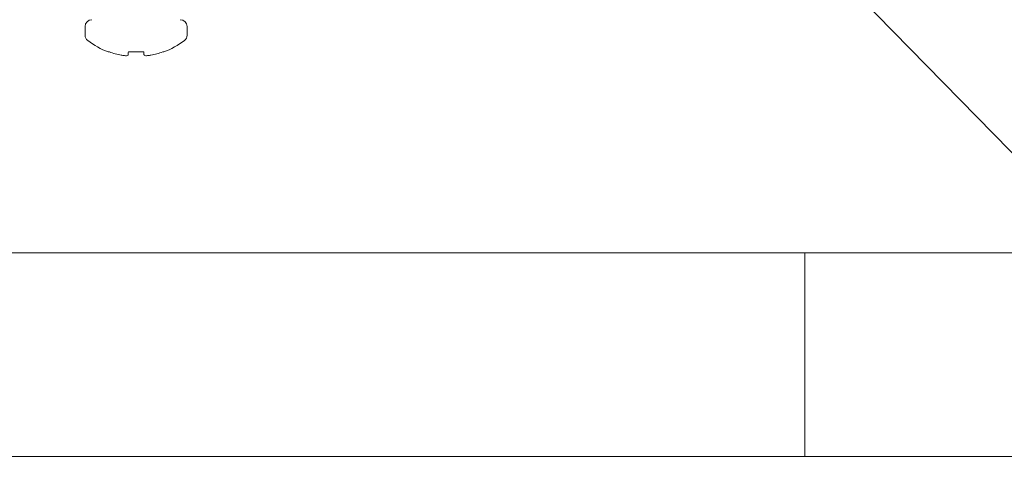
# Model space of a CAD drawing. Extents: x -35 to 80, y -76 to 40.
# Drawn here: x 61 to 63, y -63 to -62 of the extents above; entities that cross this region are included whole.
import ezdxf

# ---------------------------------------------------------------- set-up
doc = ezdxf.new("R2010")
doc.units = 0
doc.header["$LTSCALE"] = 0.25
doc.header["$MEASUREMENT"] = 0
doc.layers.get('0').update_dxf_attribs({"linetype": 'CONTINUOUS', "lineweight": 13})
doc.layers.get('DEFPOINTS').update_dxf_attribs({"linetype": 'CONTINUOUS'})
doc.layers.add('Text', color=7, linetype='CONTINUOUS', lineweight=15)
doc.styles.add('ROMAND', font='romand.shx', dxfattribs={"oblique": 15})
doc.dimstyles.new('ROMAND', dxfattribs={"dimscale": 3.75, "dimtxt": 0.1875, "dimasz": 0.1875, "dimexe": 0.0625, "dimexo": 0.0625, "dimgap": 0.0625, "dimtad": 0, "dimtih": 1, "dimtoh": 1, "dimdec": 3, "dimzin": 0, "dimdsep": 46, "dimlunit": 4, "dimtxsty": 'ROMAND', "dimcen": 0, "dimadec": 0, "dimazin": 0, "dimtfac": 1, "dimtdec": 3, "dimtofl": 0, "dimtmove": 0, "dimatfit": 3, "dimfxl": 0, "dimtolj": 1, "dimtzin": 0, "dimarcsym": 0})

# ---------------------------------------------------------------- blocks, each defined once
blk = doc.blocks.new('*D35')
at = {"layer": 'DEFPOINTS', "color": 0}
for p in [(61.4601, -60.7649), (61.5913, -60.8988)]:
    blk.add_point(p, dxfattribs=at)
at = {"layer": 'Text', "color": 0, "lineweight": -2}
for p, q in [((65.3904, -64.7785), (61.9193, -61.2337)), ((65.8591, -64.7785), (65.3904, -64.7785))]:
    blk.add_line(p, q, dxfattribs=at)
at = {"layer": 'Text', "color": 0}
blk.add_solid([(61.9751, -61.1791), (61.8634, -61.2884), (61.5913, -60.8988)], dxfattribs=at)
at = {"layer": 'Text', "color": 0, "insert": (70.1853, -64.7785), "char_height": 0.46875, "attachment_point": 5, "style": 'ROMAND'}
blk.add_mtext('\\A1;MEANWELL INTELLIGENT\\PPOWER SUPPLY\\P(DRIVER)', dxfattribs=at)

msp = doc.modelspace()

# ---------------------------------------------------------------- linework, layer by layer
for p, q in [((60.885, -61.94), (60.885, -61.9587)), ((61.104, -61.9587), (61.104, -61.94)), ((60.9372, -61.9948), (60.9348, -61.9948)), ((61.011, -61.9948), (60.9779, -61.9948)), ((61.0541, -61.9948), (61.0517, -61.9948)), ((63.8066, -62.4256), (56.5463, -62.4257)), ((62.4316, -62.4254), (62.4316, -62.863)), ((68.958, -62.8631), (43.9048, -62.8631))]:
    msp.add_line(p, q)
for points in [[(60.9779, -61.9948), (60.9778, -61.9959), (60.9777, -61.9969), (60.9776, -61.9978), (60.9776, -61.9987), (60.9775, -61.9996), (60.9774, -62.0003), (60.9773, -62.001), (60.9773, -62.0017)], [(61.0116, -62.0017), (61.0116, -62.001), (61.0115, -62.0003), (61.0114, -61.9996), (61.0114, -61.9987), (61.0113, -61.9978), (61.0112, -61.9969), (61.0111, -61.9959), (61.011, -61.9948)]]:
    msp.add_lwpolyline(points)
for centre, radius, start, end in [((60.8994, -61.94), 0.0144, 90, 180), ((61.0896, -61.94), 0.0144, 0, 90), ((60.8994, -61.9587), 0.0144, 180, 232.2903), ((61.0896, -61.9587), 0.0144, 307.7097, 0), ((60.9945, -61.8357), 0.1699, 232.2903, 249.4591), ((60.9945, -61.8357), 0.1699, 290.5409, 307.7097), ((60.9944, -61.8343), 0.1704, 250.369, 259.2245), ((60.9837, -61.8594), 0.1439, 262.0912, 265.2446), ((60.968, -61.9745), 0.0289, 281.2127, 288.0723), ((61.0209, -61.9745), 0.0289, 251.9277, 258.7873), ((61.0052, -61.8594), 0.1439, 274.7554, 277.9088), ((60.9945, -61.8343), 0.1704, 280.7755, 289.631)]:
    msp.add_arc(centre, radius, start, end)
for points in [[(60.9626, -62.0017), (60.963, -62.0018), (60.9635, -62.0019), (60.9639, -62.0019)], [(60.977, -62.0019), (60.9772, -62.0019), (60.9773, -62.0018), (60.9773, -62.0017)], [(61.0116, -62.0017), (61.0116, -62.0018), (61.0117, -62.0019), (61.0119, -62.0019)], [(61.025, -62.0019), (61.0254, -62.0019), (61.0259, -62.0018), (61.0263, -62.0017)]]:
    msp.add_open_spline(points, degree=3)
for points in [[(60.9718, -62.0028), (60.9721, -62.0028), (60.9725, -62.0028), (60.9728, -62.0028), (60.9731, -62.0028), (60.9733, -62.0028), (60.9735, -62.0028), (60.9736, -62.0028), (60.9736, -62.0028), (60.9737, -62.0028)], [(61.0152, -62.0028), (61.0154, -62.0028), (61.0156, -62.0028), (61.0159, -62.0028), (61.0161, -62.0028), (61.0164, -62.0028), (61.0168, -62.0028), (61.0169, -62.0028), (61.017, -62.0028), (61.0171, -62.0028)]]:
    msp.add_open_spline(points, degree=3, knots=[0, 0, 0, 0, 0.00002970075, 0.00002970075, 0.00002970075, 0.00005940297, 0.00005940297, 0.00005940297, 0.00006914909, 0.00006914909, 0.00006914909, 0.00006914909])

# ---------------------------------------------------------------- dimensions: what is measured, and where the dimension line sits
at = {"layer": 'Text'}
dim = msp.add_diameter_dim_2p(p1=(61.4601, -60.7649), p2=(61.5913, -60.8988), text='MEANWELL INTELLIGENT\\PPOWER SUPPLY\\P(DRIVER)', dimstyle='ROMAND', override={"dimscale": 2.5}, dxfattribs=at)
dim.commit()
dim.dimension.update_dxf_attribs({"geometry": '*D35', "text_midpoint": (70.1853, -64.7785), "dimtype": 163})

doc.saveas('drawing.dxf')
